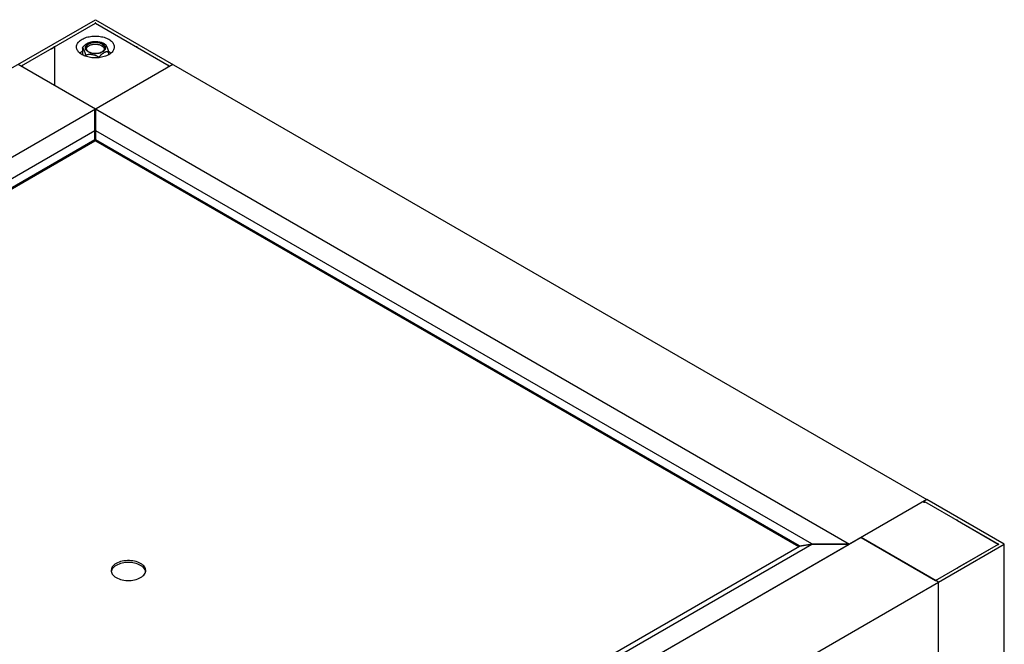
# Model space of a CAD drawing. Units: millimetres. Extents: x -1033 to 1900, y -188 to 3689.
# Drawn here: x 1019 to 1441, y 1333 to 1601 of the extents above; entities that cross this region are included whole.
import ezdxf

# ---------------------------------------------------------------- set-up
doc = ezdxf.new("R2010")
doc.units = ezdxf.units.MM
doc.header["$LTSCALE"] = 19.36
doc.layers.get('0').update_dxf_attribs({"linetype": 'CONTINUOUS'})
doc.layers.add('02___PRT_ALL_AXES', color=7, linetype='CONTINUOUS')

msp = doc.modelspace()

# ---------------------------------------------------------------- linework, layer by layer
at = {"color": 7, "linetype": 'Continuous'}
for p, q in [((662.94, 1376.11), (1051.85, 1600.57)), ((1020.24, 1580.86), (1051.85, 1599.1)), ((1051.7, 1599.1), (1051.7, 1599.01)), ((1051.7, 1599.1), (1051.7, 1599.1)), ((1051.85, 1600.57), (1407.66, 1395.21)), ((1051.85, 1599.1), (1083.46, 1580.86)), ((1052, 1599.01), (1052, 1599.1)), ((1033.11, 1588.04), (1034.38, 1588.77)), ((1034.32, 1588.98), (1034.17, 1588.98)), ((1034.17, 1588.81), (1034.32, 1588.81)), ((1034.38, 1588.77), (1034.32, 1588.81)), ((1034.38, 1588.77), (1034.38, 1572.45)), ((1048.08, 1588.45), (1047.98, 1588.27)), ((1069.53, 1588.98), (1069.38, 1588.98)), ((1032.9, 1588.16), (1033.11, 1588.04)), ((1046.27, 1588.13), (1046.27, 1585.52)), ((1047.77, 1584.91), (1047.77, 1584.87)), ((1057.43, 1586.4), (1057.43, 1585.52)), ((696.03, 1357.01), (1084.94, 1581.47)), ((1018.76, 1581.47), (1374.57, 1376.11)), ((1020.45, 1580.74), (1020.24, 1580.86)), ((1020.24, 1580.61), (1020.45, 1580.74)), ((1020.37, 1580.54), (1020.42, 1580.56)), ((1020.42, 1580.56), (1020.47, 1580.58)), ((1020.45, 1580.57), (1020.45, 1580.74)), ((1020.49, 1580.59), (1020.49, 1581)), ((1083.18, 1580.61), (1083.23, 1580.58)), ((1083.21, 1580.59), (1083.21, 1581)), ((1083.46, 1580.86), (1083.24, 1580.74)), ((1083.24, 1580.57), (1083.24, 1580.74)), ((1083.24, 1580.74), (1083.46, 1580.61)), ((1051.67, 1548.56), (1051.67, 1562.27)), ((1051.67, 1560.55), (1051.85, 1560.66)), ((1051.85, 1556.99), (1051.85, 1562.37)), ((1051.85, 1560.66), (1052.03, 1560.55)), ((1052.03, 1548.56), (1052.03, 1562.27)), ((1051.67, 1557.03), (1051.85, 1557.14)), ((1051.7, 1557.05), (1051.7, 1556.99)), ((1051.85, 1557.14), (1052.03, 1557.03)), ((1052, 1556.99), (1052, 1557.05)), ((1051.67, 1553.07), (745.24, 1376.21)), ((1358.46, 1376.21), (1052.03, 1553.07)), ((1051.67, 1549.21), (750.51, 1375.4)), ((1051.67, 1548.56), (750.9, 1374.97)), ((1353.18, 1375.4), (1052.03, 1549.21)), ((1352.79, 1374.97), (1052.03, 1548.56)), ((1407.66, 1395.21), (1374.57, 1376.11)), ((1406.6, 1394.35), (1438.21, 1376.11)), ((1379.52, 1378.97), (1411.34, 1360.6)), ((1358.46, 1376.01), (1052.03, 1199.15)), ((1374.4, 1376.01), (1052.03, 1189.96)), ((1353.18, 1375.19), (1052.03, 1201.38)), ((1353.18, 1375.4), (1358.46, 1376.21)), ((1358.46, 1376.01), (1353.18, 1375.19)), ((1353.18, 1375.19), (1353.18, 1375.4)), ((1358.46, 1376.21), (1374.4, 1376.21)), ((1374.4, 1376.01), (1358.46, 1376.01)), ((1374.4, 1376.21), (1374.4, 1376.01)), ((1411.34, 1360.6), (1438.21, 1376.11)), ((1438.21, 1376.11), (1438.21, 1376.03))]:
    msp.add_line(p, q, dxfattribs=at)
at = {"color": 9, "linetype": 'Continuous'}
for p, q in [((1034.17, 1588.98), (1034.17, 1588.9)), ((1069.53, 1588.98), (1069.53, 1588.9))]:
    msp.add_line(p, q, dxfattribs=at)
at = {"color": 7, "linetype": 'Continuous'}
for points in [[(1052, 1599.1), (1052, 1599.1), (1052, 1599.11), (1052, 1599.11), (1052, 1599.11), (1052, 1599.11), (1052, 1599.12), (1051.99, 1599.12), (1051.99, 1599.12), (1051.99, 1599.12), (1051.99, 1599.13), (1051.99, 1599.13), (1051.99, 1599.13), (1051.99, 1599.13), (1051.98, 1599.14), (1051.98, 1599.14), (1051.98, 1599.14), (1051.98, 1599.14), (1051.97, 1599.15), (1051.97, 1599.15), (1051.97, 1599.15), (1051.97, 1599.15), (1051.96, 1599.16), (1051.96, 1599.16), (1051.96, 1599.16), (1051.95, 1599.16), (1051.95, 1599.16), (1051.95, 1599.17), (1051.94, 1599.17), (1051.94, 1599.17), (1051.94, 1599.17), (1051.93, 1599.17), (1051.93, 1599.17), (1051.92, 1599.17), (1051.92, 1599.18), (1051.92, 1599.18), (1051.91, 1599.18), (1051.91, 1599.18), (1051.9, 1599.18), (1051.9, 1599.18), (1051.89, 1599.18), (1051.89, 1599.18), (1051.88, 1599.18), (1051.88, 1599.18), (1051.87, 1599.19), (1051.87, 1599.19), (1051.87, 1599.19), (1051.86, 1599.19), (1051.86, 1599.19), (1051.85, 1599.19), (1051.85, 1599.19), (1051.84, 1599.19), (1051.84, 1599.19), (1051.83, 1599.19), (1051.83, 1599.19), (1051.82, 1599.19), (1051.82, 1599.18), (1051.81, 1599.18), (1051.81, 1599.18), (1051.8, 1599.18), (1051.8, 1599.18), (1051.79, 1599.18), (1051.79, 1599.18), (1051.79, 1599.18), (1051.78, 1599.18), (1051.78, 1599.18), (1051.77, 1599.17), (1051.77, 1599.17), (1051.77, 1599.17), (1051.76, 1599.17), (1051.76, 1599.17), (1051.75, 1599.17), (1051.75, 1599.17), (1051.75, 1599.16), (1051.74, 1599.16), (1051.74, 1599.16), (1051.74, 1599.16), (1051.73, 1599.16), (1051.73, 1599.15), (1051.73, 1599.15), (1051.72, 1599.15), (1051.72, 1599.15), (1051.72, 1599.14), (1051.72, 1599.14), (1051.72, 1599.14), (1051.71, 1599.14), (1051.71, 1599.13), (1051.71, 1599.13), (1051.71, 1599.13), (1051.71, 1599.13), (1051.7, 1599.12), (1051.7, 1599.12), (1051.7, 1599.12), (1051.7, 1599.12), (1051.7, 1599.11), (1051.7, 1599.11), (1051.7, 1599.11), (1051.7, 1599.11), (1051.7, 1599.1)], [(1046.13, 1592.2), (1046.58, 1592.44), (1047.05, 1592.66), (1047.54, 1592.85), (1048.07, 1593.03), (1048.61, 1593.18), (1049.18, 1593.3), (1049.75, 1593.41), (1050.35, 1593.49), (1050.94, 1593.54), (1051.54, 1593.56), (1052.15, 1593.56), (1052.75, 1593.54), (1053.35, 1593.49), (1053.94, 1593.41), (1054.52, 1593.3), (1055.08, 1593.18), (1055.63, 1593.03), (1056.15, 1592.85), (1056.65, 1592.65), (1057.13, 1592.44), (1057.57, 1592.2), (1057.98, 1591.94), (1058.36, 1591.67), (1058.7, 1591.38), (1059, 1591.08), (1059.26, 1590.76), (1059.49, 1590.44), (1059.66, 1590.11), (1059.8, 1589.76), (1059.89, 1589.42), (1059.93, 1589.07), (1059.93, 1588.72)], [(1034.17, 1588.98), (1034.17, 1588.98), (1034.16, 1588.98), (1034.16, 1588.98), (1034.15, 1588.98), (1034.15, 1588.98), (1034.14, 1588.98), (1034.14, 1588.98), (1034.13, 1588.98), (1034.13, 1588.98), (1034.12, 1588.98), (1034.12, 1588.98), (1034.12, 1588.98), (1034.11, 1588.98), (1034.11, 1588.98), (1034.1, 1588.97), (1034.1, 1588.97), (1034.09, 1588.97), (1034.09, 1588.97), (1034.09, 1588.97), (1034.08, 1588.97), (1034.08, 1588.97), (1034.07, 1588.96), (1034.07, 1588.96), (1034.07, 1588.96), (1034.06, 1588.96), (1034.06, 1588.96), (1034.06, 1588.95), (1034.05, 1588.95), (1034.05, 1588.95), (1034.05, 1588.95), (1034.05, 1588.95), (1034.04, 1588.94), (1034.04, 1588.94), (1034.04, 1588.94), (1034.04, 1588.94), (1034.03, 1588.93), (1034.03, 1588.93), (1034.03, 1588.93), (1034.03, 1588.93), (1034.03, 1588.92), (1034.03, 1588.92), (1034.03, 1588.92), (1034.02, 1588.92), (1034.02, 1588.91), (1034.02, 1588.91), (1034.02, 1588.91), (1034.02, 1588.9), (1034.02, 1588.9), (1034.02, 1588.9), (1034.02, 1588.9)], [(1034.02, 1588.9), (1034.02, 1588.9), (1034.02, 1588.89), (1034.02, 1588.89), (1034.02, 1588.89), (1034.02, 1588.89), (1034.02, 1588.88), (1034.02, 1588.88), (1034.03, 1588.88), (1034.03, 1588.87), (1034.03, 1588.87), (1034.03, 1588.87), (1034.03, 1588.87), (1034.03, 1588.86), (1034.03, 1588.86), (1034.04, 1588.86), (1034.04, 1588.86), (1034.04, 1588.85), (1034.04, 1588.85), (1034.05, 1588.85), (1034.05, 1588.85), (1034.05, 1588.84), (1034.05, 1588.84), (1034.06, 1588.84), (1034.06, 1588.84), (1034.06, 1588.84)], [(1034.06, 1588.84), (1034.07, 1588.83), (1034.07, 1588.83), (1034.07, 1588.83), (1034.08, 1588.83), (1034.08, 1588.83), (1034.09, 1588.83), (1034.09, 1588.82), (1034.09, 1588.82), (1034.1, 1588.82), (1034.1, 1588.82), (1034.11, 1588.82), (1034.11, 1588.82), (1034.12, 1588.82), (1034.12, 1588.82), (1034.12, 1588.82), (1034.13, 1588.81), (1034.13, 1588.81), (1034.14, 1588.81), (1034.14, 1588.81), (1034.15, 1588.81), (1034.15, 1588.81), (1034.16, 1588.81), (1034.16, 1588.81), (1034.17, 1588.81), (1034.17, 1588.81)], [(1043.76, 1588.72), (1043.76, 1589.07), (1043.81, 1589.42), (1043.9, 1589.76), (1044.03, 1590.11), (1044.21, 1590.44), (1044.43, 1590.76), (1044.7, 1591.08), (1045, 1591.38), (1045.34, 1591.67), (1045.71, 1591.94), (1046.13, 1592.2)], [(1057.57, 1585.6), (1057.12, 1585.36), (1056.65, 1585.14), (1056.15, 1584.94), (1055.63, 1584.77), (1055.08, 1584.62), (1054.52, 1584.49), (1053.94, 1584.39), (1053.35, 1584.31), (1052.75, 1584.26), (1052.15, 1584.23), (1051.54, 1584.23), (1050.94, 1584.26), (1050.35, 1584.31), (1049.75, 1584.39), (1049.18, 1584.49), (1048.61, 1584.62), (1048.07, 1584.77), (1047.54, 1584.94), (1047.05, 1585.14), (1046.57, 1585.36), (1046.13, 1585.6), (1045.72, 1585.85), (1045.34, 1586.13), (1045, 1586.41), (1044.7, 1586.71), (1044.43, 1587.03), (1044.21, 1587.36), (1044.03, 1587.69), (1043.9, 1588.03), (1043.81, 1588.37), (1043.76, 1588.72)], [(1046.31, 1588.43), (1046.31, 1588.42), (1046.3, 1588.37), (1046.28, 1588.32), (1046.28, 1588.27), (1046.27, 1588.2), (1046.27, 1588.13)], [(1046.31, 1588.43), (1046.38, 1588.57), (1046.44, 1588.69)], [(1047.77, 1584.91), (1047.76, 1584.99), (1047.76, 1585.07), (1047.75, 1585.16), (1047.74, 1585.25), (1047.73, 1585.35), (1047.71, 1585.46), (1047.7, 1585.56), (1047.67, 1585.67), (1047.65, 1585.78), (1047.63, 1585.89), (1047.6, 1586), (1047.57, 1586.12), (1047.53, 1586.23), (1047.5, 1586.35), (1047.46, 1586.46), (1047.43, 1586.57), (1047.39, 1586.69), (1047.35, 1586.8), (1047.31, 1586.91), (1047.26, 1587.02), (1047.22, 1587.13), (1047.17, 1587.24), (1047.13, 1587.34), (1047.08, 1587.45), (1047.04, 1587.55), (1046.99, 1587.65), (1046.94, 1587.75), (1046.9, 1587.84), (1046.85, 1587.93), (1046.81, 1588.01), (1046.76, 1588.09), (1046.72, 1588.17), (1046.68, 1588.23), (1046.64, 1588.29), (1046.6, 1588.34), (1046.56, 1588.39), (1046.53, 1588.43), (1046.5, 1588.46), (1046.47, 1588.48), (1046.44, 1588.5), (1046.41, 1588.5), (1046.39, 1588.5), (1046.36, 1588.49), (1046.34, 1588.48), (1046.32, 1588.45), (1046.31, 1588.43)], [(1046.44, 1588.69), (1046.46, 1588.74), (1046.52, 1588.83), (1046.58, 1588.93), (1046.65, 1589.02), (1046.73, 1589.12), (1046.81, 1589.22), (1046.9, 1589.31), (1046.99, 1589.41), (1047.09, 1589.5), (1047.2, 1589.59), (1047.3, 1589.69), (1047.42, 1589.78), (1047.53, 1589.86), (1047.65, 1589.95), (1047.77, 1590.04), (1047.89, 1590.12), (1048.02, 1590.2), (1048.14, 1590.27), (1048.27, 1590.35), (1048.39, 1590.42), (1048.52, 1590.49), (1048.64, 1590.55), (1048.76, 1590.62), (1048.88, 1590.67), (1049, 1590.73), (1049.12, 1590.78), (1049.23, 1590.82), (1049.34, 1590.86), (1049.36, 1590.86)], [(1054.68, 1590.12), (1054.46, 1590.24), (1054.22, 1590.35), (1053.98, 1590.44), (1053.72, 1590.53), (1053.45, 1590.61), (1053.17, 1590.67), (1052.88, 1590.72), (1052.59, 1590.76), (1052.3, 1590.78), (1052, 1590.8), (1051.7, 1590.8), (1051.4, 1590.78), (1051.11, 1590.76), (1050.81, 1590.72), (1050.53, 1590.67), (1050.25, 1590.61), (1049.98, 1590.53), (1049.72, 1590.44), (1049.47, 1590.35), (1049.24, 1590.24), (1049.02, 1590.12), (1048.82, 1590), (1048.63, 1589.86), (1048.46, 1589.72), (1048.31, 1589.57), (1048.18, 1589.41), (1048.07, 1589.25), (1047.99, 1589.09), (1047.92, 1588.92), (1047.87, 1588.75), (1047.85, 1588.58), (1047.85, 1588.49)], [(1047.85, 1588.49), (1047.85, 1588.4), (1047.87, 1588.23), (1047.92, 1588.06), (1047.99, 1587.89), (1048.07, 1587.73), (1048.18, 1587.57), (1048.31, 1587.41), (1048.46, 1587.26), (1048.63, 1587.12), (1048.82, 1586.98), (1049.02, 1586.86)], [(1047.98, 1588.27), (1047.91, 1588.09), (1047.91, 1588.08)], [(1054.68, 1589.3), (1054.44, 1589.43), (1054.18, 1589.55), (1053.92, 1589.65), (1053.64, 1589.74), (1053.34, 1589.81), (1053.04, 1589.88), (1052.73, 1589.92), (1052.41, 1589.96), (1052.09, 1589.98), (1051.77, 1589.98), (1051.45, 1589.97), (1051.13, 1589.94), (1050.81, 1589.9), (1050.51, 1589.85), (1050.21, 1589.78), (1049.92, 1589.69), (1049.64, 1589.6), (1049.38, 1589.49), (1049.14, 1589.37), (1048.91, 1589.24), (1048.7, 1589.1), (1048.51, 1588.95), (1048.34, 1588.79), (1048.2, 1588.62), (1048.08, 1588.45)], [(1049.02, 1586.86), (1049.24, 1586.74), (1049.48, 1586.63), (1049.72, 1586.53), (1049.98, 1586.45), (1050.25, 1586.37), (1050.53, 1586.31), (1050.81, 1586.26), (1051.11, 1586.22), (1051.4, 1586.19), (1051.7, 1586.18), (1052, 1586.18), (1052.3, 1586.19), (1052.59, 1586.22), (1052.88, 1586.26), (1053.17, 1586.31), (1053.45, 1586.37), (1053.72, 1586.45), (1053.98, 1586.53), (1054.22, 1586.63), (1054.46, 1586.74), (1054.68, 1586.86), (1054.88, 1586.98), (1055.07, 1587.12), (1055.24, 1587.26), (1055.38, 1587.41), (1055.51, 1587.57), (1055.62, 1587.73), (1055.71, 1587.89), (1055.78, 1588.06), (1055.82, 1588.23), (1055.85, 1588.4), (1055.85, 1588.49)], [(1049.36, 1590.86), (1049.64, 1590.94), (1050.02, 1591.04), (1050.4, 1591.11), (1050.79, 1591.17), (1051.18, 1591.21), (1051.57, 1591.23), (1051.99, 1591.23)], [(1051.99, 1591.23), (1052.05, 1591.23), (1052.22, 1591.22), (1052.38, 1591.21), (1052.55, 1591.2), (1052.73, 1591.18), (1052.9, 1591.16), (1053.08, 1591.13), (1053.25, 1591.11), (1053.43, 1591.07), (1053.6, 1591.04), (1053.77, 1591.01), (1053.94, 1590.97), (1054.1, 1590.93), (1054.26, 1590.88), (1054.41, 1590.84), (1054.56, 1590.79), (1054.64, 1590.76)], [(1054.64, 1590.76), (1054.97, 1590.63), (1055.3, 1590.48), (1055.62, 1590.31)], [(1055.85, 1588.49), (1055.85, 1588.58), (1055.82, 1588.75), (1055.78, 1588.92), (1055.71, 1589.09), (1055.62, 1589.25), (1055.51, 1589.41), (1055.38, 1589.57), (1055.24, 1589.72), (1055.07, 1589.86), (1054.88, 1589.99), (1054.68, 1590.12)], [(1055.67, 1588.36), (1055.56, 1588.53), (1055.43, 1588.7), (1055.27, 1588.87), (1055.1, 1589.02), (1054.9, 1589.17), (1054.68, 1589.3)], [(1055.62, 1590.31), (1055.88, 1590.15), (1056.14, 1589.96)], [(1055.78, 1588.08), (1055.75, 1588.18), (1055.67, 1588.36)], [(1056.14, 1589.96), (1056.16, 1589.95), (1056.2, 1589.91), (1056.23, 1589.87), (1056.27, 1589.83), (1056.31, 1589.77), (1056.35, 1589.71), (1056.39, 1589.64), (1056.43, 1589.57), (1056.48, 1589.49), (1056.52, 1589.4), (1056.57, 1589.31), (1056.61, 1589.22), (1056.66, 1589.12), (1056.71, 1589.02), (1056.75, 1588.92), (1056.8, 1588.81), (1056.85, 1588.7), (1056.89, 1588.59), (1056.93, 1588.48), (1056.98, 1588.37), (1057.02, 1588.26), (1057.06, 1588.15), (1057.1, 1588.04), (1057.13, 1587.93), (1057.17, 1587.82), (1057.2, 1587.71), (1057.23, 1587.6), (1057.26, 1587.48)], [(1059.93, 1588.72), (1059.89, 1588.37), (1059.8, 1588.03), (1059.66, 1587.69), (1059.49, 1587.36), (1059.26, 1587.03), (1059, 1586.71), (1058.7, 1586.41), (1058.36, 1586.13), (1057.98, 1585.85), (1057.57, 1585.6)], [(1069.68, 1588.9), (1069.68, 1588.9), (1069.68, 1588.9), (1069.68, 1588.91), (1069.67, 1588.91), (1069.67, 1588.91), (1069.67, 1588.91), (1069.67, 1588.92), (1069.67, 1588.92), (1069.67, 1588.92), (1069.67, 1588.92), (1069.67, 1588.93), (1069.67, 1588.93), (1069.66, 1588.93), (1069.66, 1588.93), (1069.66, 1588.94), (1069.66, 1588.94), (1069.66, 1588.94), (1069.65, 1588.94), (1069.65, 1588.95), (1069.65, 1588.95), (1069.64, 1588.95), (1069.64, 1588.95), (1069.64, 1588.95), (1069.64, 1588.96), (1069.63, 1588.96), (1069.63, 1588.96), (1069.63, 1588.96), (1069.62, 1588.96), (1069.62, 1588.97), (1069.61, 1588.97), (1069.61, 1588.97), (1069.61, 1588.97), (1069.6, 1588.97), (1069.6, 1588.97), (1069.59, 1588.97), (1069.59, 1588.98), (1069.59, 1588.98), (1069.58, 1588.98), (1069.58, 1588.98), (1069.57, 1588.98), (1069.57, 1588.98), (1069.56, 1588.98), (1069.56, 1588.98), (1069.55, 1588.98), (1069.55, 1588.98), (1069.54, 1588.98), (1069.54, 1588.98), (1069.54, 1588.98), (1069.53, 1588.98), (1069.53, 1588.98)], [(1069.63, 1588.84), (1069.64, 1588.84), (1069.64, 1588.84), (1069.64, 1588.84), (1069.64, 1588.84), (1069.65, 1588.85), (1069.65, 1588.85), (1069.65, 1588.85), (1069.66, 1588.85), (1069.66, 1588.86), (1069.66, 1588.86), (1069.66, 1588.86), (1069.66, 1588.86), (1069.67, 1588.87), (1069.67, 1588.87), (1069.67, 1588.87), (1069.67, 1588.87), (1069.67, 1588.88), (1069.67, 1588.88), (1069.67, 1588.88), (1069.67, 1588.88), (1069.67, 1588.89), (1069.68, 1588.89), (1069.68, 1588.89), (1069.68, 1588.89), (1069.68, 1588.9)], [(1046.27, 1587.13), (1046.02, 1586.97), (1045.7, 1586.73), (1045.42, 1586.47), (1045.2, 1586.24)], [(1053.28, 1584.3), (1053.26, 1584.35), (1053.21, 1584.43), (1053.15, 1584.51), (1053.08, 1584.59), (1053, 1584.66), (1052.92, 1584.73), (1052.82, 1584.8), (1052.71, 1584.87), (1052.6, 1584.94), (1052.48, 1585), (1052.36, 1585.06), (1052.23, 1585.12), (1052.09, 1585.17), (1051.95, 1585.22), (1051.8, 1585.27), (1051.64, 1585.32), (1051.48, 1585.36), (1051.31, 1585.4), (1051.14, 1585.44), (1050.97, 1585.48), (1050.79, 1585.51), (1050.62, 1585.54), (1050.44, 1585.57), (1050.27, 1585.59), (1050.1, 1585.61), (1049.93, 1585.63), (1049.76, 1585.64), (1049.6, 1585.65), (1049.44, 1585.65), (1049.28, 1585.66), (1049.14, 1585.65), (1048.99, 1585.64), (1048.86, 1585.63), (1048.73, 1585.62), (1048.6, 1585.59), (1048.49, 1585.57), (1048.38, 1585.54), (1048.28, 1585.5), (1048.19, 1585.46), (1048.1, 1585.42), (1048.03, 1585.37), (1047.96, 1585.31), (1047.9, 1585.25), (1047.85, 1585.19), (1047.82, 1585.12), (1047.79, 1585.06), (1047.77, 1584.98), (1047.77, 1584.91)], [(1057.43, 1586.4), (1057.42, 1586.47), (1057.41, 1586.54), (1057.39, 1586.6), (1057.36, 1586.66), (1057.33, 1586.71), (1057.28, 1586.75), (1057.23, 1586.79), (1057.18, 1586.82), (1057.11, 1586.84), (1057.04, 1586.86), (1056.97, 1586.87), (1056.88, 1586.87), (1056.8, 1586.86), (1056.7, 1586.85), (1056.6, 1586.83), (1056.5, 1586.8), (1056.39, 1586.77), (1056.28, 1586.73), (1056.17, 1586.69), (1056.05, 1586.64), (1055.93, 1586.58), (1055.8, 1586.52), (1055.68, 1586.46), (1055.56, 1586.39), (1055.43, 1586.32), (1055.31, 1586.25), (1055.18, 1586.17), (1055.06, 1586.1), (1054.93, 1586.02), (1054.81, 1585.93), (1054.69, 1585.85), (1054.58, 1585.76), (1054.46, 1585.68), (1054.35, 1585.59), (1054.25, 1585.49), (1054.14, 1585.4), (1054.05, 1585.31), (1053.96, 1585.22), (1053.87, 1585.12), (1053.79, 1585.03), (1053.72, 1584.94), (1053.65, 1584.84), (1053.59, 1584.75), (1053.53, 1584.65), (1053.48, 1584.56), (1053.44, 1584.47), (1053.41, 1584.38), (1053.39, 1584.31)], [(1057.26, 1587.48), (1057.29, 1587.37), (1057.31, 1587.27), (1057.33, 1587.16)], [(1057.33, 1587.19), (1057.51, 1587.08), (1057.84, 1586.85), (1058.14, 1586.6), (1058.41, 1586.34), (1058.5, 1586.24)], [(1057.33, 1587.16), (1057.36, 1587.05), (1057.37, 1586.95), (1057.39, 1586.85), (1057.4, 1586.75), (1057.41, 1586.66), (1057.42, 1586.57), (1057.42, 1586.48), (1057.43, 1586.4)], [(1020.47, 1580.58), (1020.51, 1580.61), (1020.55, 1580.64), (1020.58, 1580.67), (1020.61, 1580.7), (1020.62, 1580.73), (1020.63, 1580.77), (1020.63, 1580.8)], [(1020.63, 1580.8), (1020.63, 1580.81), (1020.63, 1580.84), (1020.61, 1580.88), (1020.59, 1580.91), (1020.57, 1580.94), (1020.53, 1580.97), (1020.49, 1581)], [(1083.21, 1581), (1083.17, 1580.97), (1083.13, 1580.94), (1083.1, 1580.91), (1083.08, 1580.88), (1083.07, 1580.84), (1083.06, 1580.81), (1083.06, 1580.8)], [(1083.06, 1580.8), (1083.06, 1580.77), (1083.07, 1580.73), (1083.09, 1580.7), (1083.12, 1580.67), (1083.15, 1580.64), (1083.18, 1580.61)], [(1083.23, 1580.58), (1083.28, 1580.56), (1083.33, 1580.54)], [(1052.03, 1556.99), (1051.85, 1556.99), (1051.67, 1556.99)], [(1406.05, 1394.28), (1406.09, 1394.25), (1406.13, 1394.22), (1406.17, 1394.2)], [(1406.17, 1394.2), (1406.22, 1394.18), (1406.27, 1394.16), (1406.33, 1394.14), (1406.39, 1394.13), (1406.45, 1394.13), (1406.51, 1394.13), (1406.58, 1394.13), (1406.64, 1394.14), (1406.7, 1394.15), (1406.75, 1394.17), (1406.8, 1394.19), (1406.85, 1394.21)], [(1420.68, 1386.31), (1420.68, 1386.32), (1420.68, 1386.32), (1420.68, 1386.32), (1420.68, 1386.33), (1420.68, 1386.33), (1420.68, 1386.33), (1420.68, 1386.33), (1420.68, 1386.34), (1420.68, 1386.34), (1420.68, 1386.34), (1420.68, 1386.34), (1420.67, 1386.35), (1420.67, 1386.35), (1420.67, 1386.35), (1420.67, 1386.35), (1420.67, 1386.36), (1420.66, 1386.36), (1420.66, 1386.36), (1420.66, 1386.36), (1420.66, 1386.37), (1420.65, 1386.37), (1420.65, 1386.37), (1420.65, 1386.37), (1420.64, 1386.37), (1420.64, 1386.38), (1420.64, 1386.38), (1420.63, 1386.38), (1420.63, 1386.38), (1420.63, 1386.38), (1420.62, 1386.38), (1420.62, 1386.39), (1420.61, 1386.39), (1420.61, 1386.39), (1420.61, 1386.39), (1420.6, 1386.39), (1420.6, 1386.39), (1420.59, 1386.39), (1420.59, 1386.4), (1420.58, 1386.4), (1420.58, 1386.4), (1420.58, 1386.4), (1420.57, 1386.4), (1420.57, 1386.4), (1420.56, 1386.4), (1420.56, 1386.4), (1420.55, 1386.4), (1420.55, 1386.4), (1420.54, 1386.4), (1420.54, 1386.4), (1420.53, 1386.4), (1420.53, 1386.4), (1420.52, 1386.4), (1420.52, 1386.4), (1420.52, 1386.4), (1420.51, 1386.4), (1420.51, 1386.4), (1420.5, 1386.4), (1420.5, 1386.4), (1420.49, 1386.4), (1420.49, 1386.4), (1420.48, 1386.4), (1420.48, 1386.4), (1420.47, 1386.39), (1420.47, 1386.39), (1420.47, 1386.39), (1420.46, 1386.39), (1420.46, 1386.39), (1420.45, 1386.39), (1420.45, 1386.39), (1420.45, 1386.38), (1420.44, 1386.38), (1420.44, 1386.38), (1420.43, 1386.38), (1420.43, 1386.38), (1420.43, 1386.38)], [(1420.43, 1365.85), (1420.43, 1365.85), (1420.43, 1365.84), (1420.44, 1365.84), (1420.44, 1365.84), (1420.45, 1365.84), (1420.45, 1365.84), (1420.45, 1365.84), (1420.46, 1365.84), (1420.46, 1365.83), (1420.47, 1365.83), (1420.47, 1365.83), (1420.47, 1365.83), (1420.48, 1365.83), (1420.48, 1365.83), (1420.49, 1365.83), (1420.49, 1365.83), (1420.5, 1365.83), (1420.5, 1365.83), (1420.51, 1365.82), (1420.51, 1365.82), (1420.52, 1365.82), (1420.52, 1365.82), (1420.52, 1365.82), (1420.53, 1365.82), (1420.53, 1365.82), (1420.54, 1365.82), (1420.54, 1365.82), (1420.55, 1365.82), (1420.55, 1365.82), (1420.56, 1365.82), (1420.56, 1365.82), (1420.57, 1365.83), (1420.57, 1365.83), (1420.58, 1365.83), (1420.58, 1365.83), (1420.58, 1365.83), (1420.59, 1365.83), (1420.59, 1365.83), (1420.6, 1365.83), (1420.6, 1365.83), (1420.61, 1365.83), (1420.61, 1365.84), (1420.61, 1365.84), (1420.62, 1365.84), (1420.62, 1365.84), (1420.63, 1365.84), (1420.63, 1365.84), (1420.63, 1365.84), (1420.64, 1365.85), (1420.64, 1365.85), (1420.64, 1365.85), (1420.65, 1365.85), (1420.65, 1365.85), (1420.65, 1365.86), (1420.66, 1365.86), (1420.66, 1365.86), (1420.66, 1365.86), (1420.66, 1365.87), (1420.67, 1365.87), (1420.67, 1365.87), (1420.67, 1365.87), (1420.67, 1365.88), (1420.67, 1365.88), (1420.68, 1365.88), (1420.68, 1365.88), (1420.68, 1365.89), (1420.68, 1365.89), (1420.68, 1365.89), (1420.68, 1365.89), (1420.68, 1365.9), (1420.68, 1365.9), (1420.68, 1365.9), (1420.68, 1365.9), (1420.68, 1365.91), (1420.68, 1365.91)]]:
    msp.add_lwpolyline(points, dxfattribs=at)
at = {"color": 9, "linetype": 'Continuous'}
for points in [[(1048.83, 1586.75), (1048.61, 1586.88), (1048.41, 1587.03), (1048.23, 1587.18), (1048.07, 1587.34), (1047.93, 1587.5), (1047.81, 1587.67), (1047.72, 1587.85), (1047.65, 1588.03), (1047.6, 1588.21), (1047.58, 1588.4), (1047.58, 1588.58), (1047.6, 1588.77), (1047.65, 1588.95), (1047.72, 1589.13), (1047.81, 1589.3), (1047.93, 1589.47), (1048.07, 1589.64), (1048.23, 1589.8), (1048.41, 1589.95), (1048.61, 1590.1), (1048.83, 1590.23), (1049.06, 1590.36), (1049.31, 1590.47), (1049.57, 1590.58), (1049.85, 1590.67), (1050.14, 1590.75), (1050.44, 1590.82), (1050.74, 1590.87), (1051.05, 1590.91), (1051.37, 1590.94), (1051.69, 1590.95), (1052.01, 1590.95), (1052.33, 1590.94), (1052.64, 1590.91), (1052.96, 1590.87), (1053.26, 1590.82), (1053.56, 1590.75), (1053.85, 1590.67), (1054.12, 1590.58), (1054.38, 1590.47), (1054.63, 1590.36), (1054.87, 1590.23)], [(1054.87, 1590.23), (1055.09, 1590.1), (1055.29, 1589.95), (1055.47, 1589.8), (1055.63, 1589.64), (1055.77, 1589.47), (1055.88, 1589.3), (1055.98, 1589.13), (1056.05, 1588.95), (1056.1, 1588.77), (1056.12, 1588.58), (1056.12, 1588.4), (1056.1, 1588.21), (1056.05, 1588.03), (1055.98, 1587.85), (1055.88, 1587.67), (1055.77, 1587.5), (1055.63, 1587.34), (1055.47, 1587.18), (1055.29, 1587.02), (1055.09, 1586.88), (1054.87, 1586.75), (1054.64, 1586.62), (1054.39, 1586.5), (1054.12, 1586.4), (1053.85, 1586.31), (1053.56, 1586.23), (1053.26, 1586.16), (1052.96, 1586.11), (1052.64, 1586.07), (1052.33, 1586.04), (1052.01, 1586.02), (1051.69, 1586.02), (1051.37, 1586.04), (1051.05, 1586.07), (1050.74, 1586.11), (1050.44, 1586.16), (1050.14, 1586.23), (1049.85, 1586.31), (1049.57, 1586.4), (1049.31, 1586.5), (1049.06, 1586.62), (1048.83, 1586.75)]]:
    msp.add_lwpolyline(points, dxfattribs=at)
at = {"layer": '02___PRT_ALL_AXES', "color": 7, "linetype": 'Continuous'}
for p, q in [((1407.66, 1395.21), (1406.18, 1394.35)), ((1440.76, 1376.11), (1407.66, 1395.21)), ((1406.18, 1394.19), (1406.18, 1394.35)), ((1406.18, 1394.35), (1406.39, 1394.23)), ((1406.39, 1394.23), (1406.6, 1394.35)), ((1406.39, 1394.13), (1406.39, 1394.23)), ((1406.6, 1394.13), (1406.6, 1394.35)), ((1420.68, 1386.23), (1420.68, 1386.31)), ((1420.68, 1386.23), (1438.06, 1376.2)), ((1379.52, 1378.97), (1046.9, 1187)), ((1412.61, 1359.87), (1379.52, 1378.97)), ((1051.85, 1151.66), (1440.76, 1376.11)), ((1438.06, 1376.03), (1420.68, 1366)), ((1438.21, 1376.2), (1438.06, 1376.2)), ((1438.06, 1376.03), (1438.21, 1376.03)), ((1438.36, 1376.11), (1438.36, 1376.11)), ((1440.76, 539.87), (1440.76, 1376.11)), ((1070.64, 1367.35), (1070.01, 1367.62)), ((1071.22, 1367.05), (1070.64, 1367.35)), ((1071.75, 1367.53), (1071.22, 1367.87)), ((1420.68, 1365.91), (1420.68, 1366)), ((1058.59, 1364.85), (1058.6, 1364.62)), ((1073.3, 1364.18), (1073.38, 1364.62)), ((1073.38, 1364.62), (1073.39, 1364.85)), ((1412.61, 523.63), (1412.61, 1359.87))]:
    msp.add_line(p, q, dxfattribs=at)
at = {"layer": '02___PRT_ALL_AXES', "color": 9, "linetype": 'Continuous'}
msp.add_line((1438.21, 1376.2), (1438.21, 1376.11), dxfattribs=at)
at = {"layer": '02___PRT_ALL_AXES', "color": 7, "linetype": 'Continuous'}
for points in [[(1438.36, 1376.11), (1438.36, 1376.11), (1438.36, 1376.12), (1438.36, 1376.12), (1438.36, 1376.12), (1438.36, 1376.12), (1438.36, 1376.13), (1438.36, 1376.13), (1438.36, 1376.13), (1438.36, 1376.14), (1438.35, 1376.14), (1438.35, 1376.14), (1438.35, 1376.14), (1438.35, 1376.15), (1438.35, 1376.15), (1438.35, 1376.15), (1438.34, 1376.15), (1438.34, 1376.16), (1438.34, 1376.16), (1438.34, 1376.16), (1438.33, 1376.16), (1438.33, 1376.16), (1438.33, 1376.17), (1438.32, 1376.17), (1438.32, 1376.17), (1438.32, 1376.17), (1438.32, 1376.17), (1438.31, 1376.18), (1438.31, 1376.18), (1438.3, 1376.18), (1438.3, 1376.18), (1438.3, 1376.18), (1438.29, 1376.19), (1438.29, 1376.19), (1438.28, 1376.19), (1438.28, 1376.19), (1438.28, 1376.19), (1438.27, 1376.19), (1438.27, 1376.19), (1438.26, 1376.19), (1438.26, 1376.19), (1438.25, 1376.2), (1438.25, 1376.2), (1438.24, 1376.2), (1438.24, 1376.2), (1438.24, 1376.2), (1438.23, 1376.2), (1438.23, 1376.2), (1438.22, 1376.2), (1438.22, 1376.2), (1438.21, 1376.2)], [(1438.21, 1376.03), (1438.22, 1376.03), (1438.22, 1376.03), (1438.23, 1376.03), (1438.23, 1376.03), (1438.24, 1376.03), (1438.24, 1376.03), (1438.24, 1376.03), (1438.25, 1376.03), (1438.25, 1376.03), (1438.26, 1376.03), (1438.26, 1376.03), (1438.27, 1376.03), (1438.27, 1376.03), (1438.28, 1376.03), (1438.28, 1376.04), (1438.28, 1376.04), (1438.29, 1376.04), (1438.29, 1376.04), (1438.3, 1376.04), (1438.3, 1376.04), (1438.3, 1376.04), (1438.31, 1376.05), (1438.31, 1376.05), (1438.32, 1376.05), (1438.32, 1376.05), (1438.32, 1376.05), (1438.32, 1376.06), (1438.33, 1376.06), (1438.33, 1376.06), (1438.33, 1376.06), (1438.34, 1376.06), (1438.34, 1376.07), (1438.34, 1376.07), (1438.34, 1376.07), (1438.35, 1376.07), (1438.35, 1376.08), (1438.35, 1376.08), (1438.35, 1376.08), (1438.35, 1376.08), (1438.35, 1376.09), (1438.36, 1376.09), (1438.36, 1376.09), (1438.36, 1376.09), (1438.36, 1376.1), (1438.36, 1376.1), (1438.36, 1376.1), (1438.36, 1376.11), (1438.36, 1376.11), (1438.36, 1376.11)], [(1070.01, 1368.43), (1069.35, 1368.65), (1068.64, 1368.83), (1067.9, 1368.97), (1067.15, 1369.07), (1066.38, 1369.11), (1065.6, 1369.11), (1064.83, 1369.07), (1064.08, 1368.97), (1063.34, 1368.83), (1062.63, 1368.65), (1061.96, 1368.43), (1061.33, 1368.16), (1060.76, 1367.87), (1060.24, 1367.54), (1059.78, 1367.17), (1059.4, 1366.79), (1059.08, 1366.38), (1058.84, 1365.95), (1058.68, 1365.52), (1058.6, 1365.07), (1058.59, 1364.85)], [(1059.78, 1366.35), (1059.4, 1365.97), (1059.08, 1365.56), (1058.84, 1365.13), (1058.68, 1364.7), (1058.64, 1364.44)], [(1070.01, 1367.62), (1069.35, 1367.84), (1068.64, 1368.02), (1067.9, 1368.16), (1067.15, 1368.25), (1066.38, 1368.29), (1065.6, 1368.29), (1064.83, 1368.25), (1064.08, 1368.16), (1063.34, 1368.02), (1062.63, 1367.84), (1061.96, 1367.61), (1061.33, 1367.35), (1060.76, 1367.05), (1060.24, 1366.72), (1059.78, 1366.35)], [(1071.22, 1367.87), (1070.64, 1368.17), (1070.01, 1368.43)], [(1072.2, 1366.35), (1071.75, 1366.71), (1071.22, 1367.05)], [(1072.58, 1366.79), (1072.2, 1367.17), (1071.75, 1367.53)], [(1073.14, 1365.13), (1072.9, 1365.56), (1072.58, 1365.97), (1072.2, 1366.35)], [(1073.39, 1364.85), (1073.38, 1365.07), (1073.3, 1365.52), (1073.14, 1365.95), (1072.9, 1366.38), (1072.58, 1366.79)], [(1073.35, 1364.44), (1073.3, 1364.7), (1073.14, 1365.13)], [(1058.6, 1364.62), (1058.68, 1364.18), (1058.84, 1363.74)], [(1058.84, 1363.74), (1059.08, 1363.32), (1059.4, 1362.91), (1059.78, 1362.53), (1060.23, 1362.17), (1060.76, 1361.83)], [(1060.76, 1361.83), (1061.35, 1361.52), (1061.97, 1361.26), (1062.63, 1361.04), (1063.34, 1360.86), (1064.08, 1360.72), (1064.83, 1360.63), (1065.6, 1360.58), (1066.38, 1360.58), (1067.15, 1360.63), (1067.9, 1360.72), (1068.64, 1360.86), (1069.35, 1361.04), (1070.02, 1361.26), (1070.65, 1361.53), (1071.22, 1361.83), (1071.74, 1362.16), (1072.2, 1362.52), (1072.58, 1362.91), (1072.9, 1363.32), (1073.14, 1363.74), (1073.3, 1364.18)]]:
    msp.add_lwpolyline(points, dxfattribs=at)

doc.saveas('drawing.dxf')
